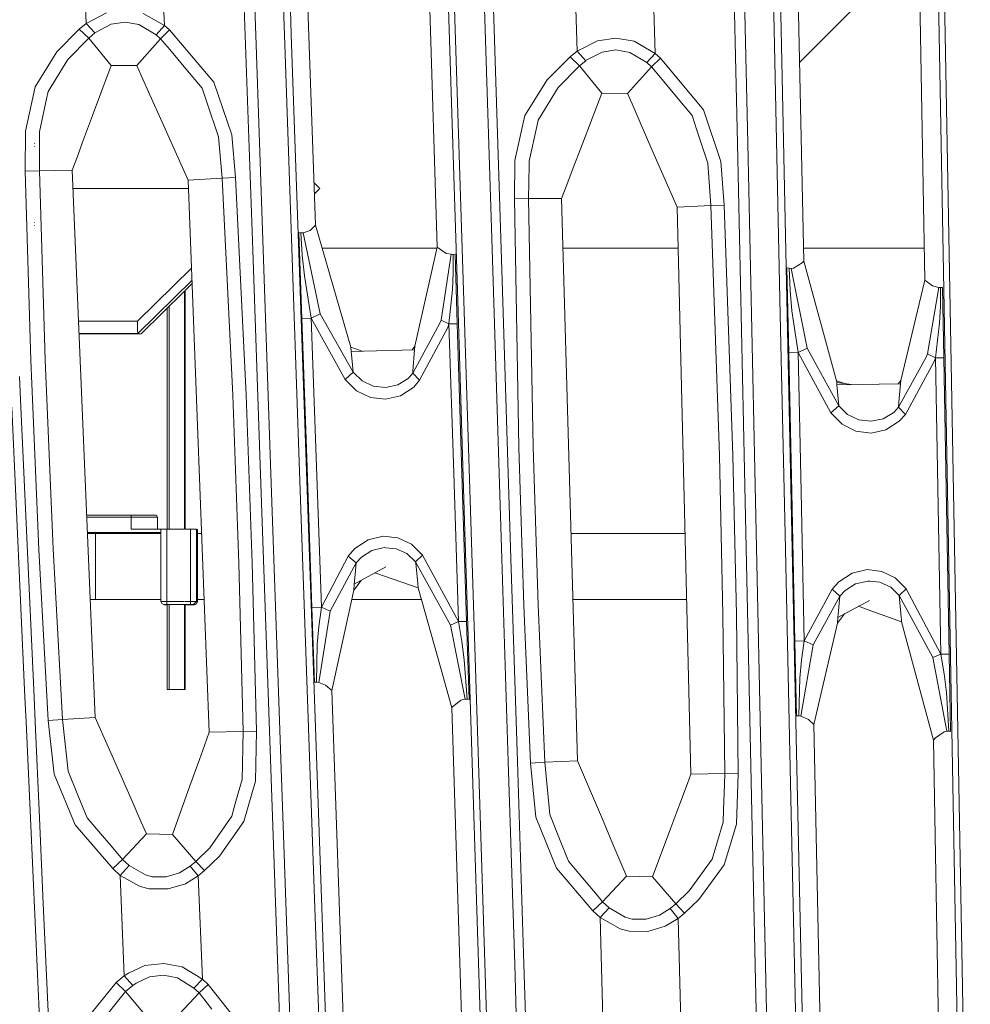
# Model space of a CAD drawing. Units: millimetres. Extents: x -1517 to 1525, y -230 to 3492.
# Drawn here: x -127 to -51, y 972 to 1052 of the extents above; entities that cross this region are included whole.
import ezdxf

# ---------------------------------------------------------------- set-up
doc = ezdxf.new("R2010")
doc.units = ezdxf.units.MM
doc.layers.add('1', color=7, linetype='Continuous', true_color=0xffffff)
doc.styles.add('blockfont', font='simplex.shx')
doc.dimstyles.get("Standard").update_dxf_attribs({"dimtxt": 0.18, "dimasz": 0.18, "dimexe": 0.18, "dimexo": 0.0625, "dimgap": 0.09, "dimtad": 0, "dimtih": 1, "dimtoh": 1, "dimdec": 4, "dimzin": 0, "dimdsep": 46, "dimtxsty": 'Standard', "dimcen": 0.09, "dimadec": 0, "dimazin": 0, "dimtfac": 1, "dimtdec": 4, "dimtofl": 0, "dimtmove": 0, "dimatfit": 3, "dimfxl": 1, "dimtolj": 1, "dimtzin": 0, "dimarcsym": 0})

# ---------------------------------------------------------------- blocks, each defined once
blk = doc.blocks.new('_U0')
at = {"layer": '1', "color": 18, "lineweight": 35}
for p, q in [((-887, 1400), (-887, 217.43985)), ((885, 1400), (885, 217.43985)), ((-887, 219.43985), (-262.291667, 219.43985)), ((885, 219.43985), (260.291667, 219.43985))]:
    blk.add_line(p, q, dxfattribs=at)
at = {"layer": '1', "color": 18, "lineweight": 13}
for p, q in [((27.125, 266.31485), (2.125, 266.31485)), ((2.125, 266.31485), (2.125, 172.56485)), ((258.791667, 266.31485), (233.791667, 266.31485)), ((258.791667, 172.56485), (258.791667, 266.31485)), ((2.125, 172.56485), (27.125, 172.56485)), ((233.791667, 172.56485), (258.791667, 172.56485))]:
    blk.add_line(p, q, dxfattribs=at)
at = {"layer": '1', "color": 18, "lineweight": 70}
for points in [[(-887, 219.43985), (-837.000049, 232.837309), (-836.999951, 206.04239)], [(885, 219.43985), (835.000049, 206.04239), (834.999951, 232.837309)]]:
    blk.add_solid(points, dxfattribs=at)
at = {"layer": '1', "color": 18, "linetype": 'Continuous', "lineweight": 13, "char_height": 50, "attachment_point": 7, "line_spacing_factor": 0.903614, "style": 'blockfont'}
for s, insert in [('\\W1.3321;69.8', (-258.141667, 180.544017)), ('\\W1.1591;1772', (26.65, 180.544017))]:
    blk.add_mtext(s, dxfattribs=dict(at, insert=insert))
blk = doc.blocks.new('_U1')
at = {"layer": '1', "color": 18, "lineweight": 35}
for p, q in [((-1160.617888, 1173.163999), (-1160.617888, -82.56015)), ((1160.274923, 1169.01039), (1160.274923, -82.56015)), ((-1160.617888, -80.56015), (-261.463149, -80.56015)), ((1160.274923, -80.56015), (261.120184, -80.56015))]:
    blk.add_line(p, q, dxfattribs=at)
at = {"layer": '1', "color": 18, "lineweight": 13}
for p, q in [((27.953517, -33.68515), (2.953517, -33.68515)), ((2.953517, -33.68515), (2.953517, -127.43515)), ((259.620184, -33.68515), (234.620184, -33.68515)), ((259.620184, -127.43515), (259.620184, -33.68515)), ((2.953517, -127.43515), (27.953517, -127.43515)), ((234.620184, -127.43515), (259.620184, -127.43515))]:
    blk.add_line(p, q, dxfattribs=at)
at = {"layer": '1', "color": 18, "lineweight": 70}
for points in [[(-1160.617888, -80.56015), (-1110.617937, -67.162691), (-1110.617839, -93.95761)], [(1160.274923, -80.56015), (1110.274972, -93.95761), (1110.274874, -67.162691)]]:
    blk.add_solid(points, dxfattribs=at)
at = {"layer": '1', "color": 18, "linetype": 'Continuous', "lineweight": 13, "char_height": 50, "attachment_point": 7, "line_spacing_factor": 0.903614, "style": 'blockfont'}
for s, insert in [('\\W1.3125;91.4', (-257.313149, -119.455983)), ('\\W1.2570;2321', (27.478517, -119.455983))]:
    blk.add_mtext(s, dxfattribs=dict(at, insert=insert))

msp = doc.modelspace()

# ---------------------------------------------------------------- linework, layer by layer
at = {"layer": '1', "color": 18, "linetype": 'Continuous', "lineweight": 13}
for p, q in [((-104.919627, 1074.855466), (-103.532866, 1035.123487)), ((-94.95721, 1073.969145), (-93.672998, 1033.352871)), ((-64.879239, 1073.248525), (-63.99332, 1032.219548)), ((-54.94564, 1072.508235), (-54.179933, 1030.685444)), ((-93.148939, 1064.710279), (-92.021003, 1029.016991)), ((-91.520362, 1029.021282), (-92.647195, 1064.718981)), ((-66.663757, 1063.334603), (-65.893687, 1027.864475)), ((-66.098727, 1063.356776), (-65.335192, 1027.891655)), ((-53.260017, 1062.553544), (-52.608572, 1026.921887)), ((-52.107755, 1026.915569), (-52.758563, 1062.552114)), ((-122.096449, 1051.474352), (-122.416273, 1059.491415)), ((-115.773328, 1051.301975), (-116.102964, 1059.562106)), ((-109.226398, 1050.50077), (-109.536208, 1059.342403)), ((-108.688191, 1059.374232), (-108.379766, 1050.533075)), ((-106.367946, 1059.390445), (-106.0583, 1050.549526)), ((-105.49593, 1050.57754), (-105.803974, 1059.417386)), ((-69.755912, 1059.485097), (-69.370389, 1041.748304)), ((-68.913221, 1059.506793), (-68.530492, 1041.770954)), ((-82.353562, 1049.220819), (-82.567073, 1057.256956)), ((-76.03503, 1049.048085), (-76.253682, 1057.271857)), ((-89.207694, 1032.360811), (-89.973368, 1056.603451)), ((-88.470437, 1032.379646), (-89.236759, 1056.623478)), ((-64.340927, 1048.318061), (-59.436001, 1053.223033)), ((-120.468855, 1052.320857), (-122.053862, 1051.506062)), ((-117.482863, 1052.283545), (-115.773477, 1051.302094)), ((-124.468684, 1049.184937), (-122.669339, 1051.003356)), ((-122.669339, 1051.003356), (-122.096449, 1051.474352)), ((-121.902309, 1050.274034), (-122.669339, 1051.003356)), ((-122.096449, 1051.474352), (-122.053862, 1051.506062)), ((-121.395335, 1050.696869), (-122.096449, 1051.474352)), ((-120.08284, 1051.404614), (-121.359199, 1050.724168)), ((-118.957177, 1051.580806), (-120.08284, 1051.404614)), ((-117.832974, 1051.376243), (-118.957177, 1051.580806)), ((-117.832974, 1051.376243), (-116.443187, 1050.556321)), ((-116.442934, 1050.556202), (-115.773328, 1051.301975)), ((-116.075702, 1050.231714), (-115.366623, 1050.945778)), ((-115.773328, 1051.301975), (-115.773477, 1051.302094)), ((-115.366623, 1050.945778), (-115.773328, 1051.301975)), ((-115.366623, 1050.945778), (-111.778304, 1046.712418)), ((-123.585343, 1048.556585), (-121.902309, 1050.274034)), ((-121.902309, 1050.274034), (-121.395335, 1050.696869)), ((-120.083816, 1048.07796), (-121.902309, 1050.274034)), ((-121.395335, 1050.696869), (-121.359199, 1050.724168)), ((-118.016578, 1048.057575), (-116.075702, 1050.231714)), ((-116.443187, 1050.556321), (-116.442934, 1050.556202)), ((-116.075702, 1050.231714), (-116.442934, 1050.556202)), ((-115.341753, 1049.360294), (-116.075702, 1050.231714)), ((-108.617291, 1033.118863), (-109.226398, 1050.50077)), ((-108.379766, 1050.533075), (-107.773364, 1033.151884)), ((-104.819708, 1015.187283), (-106.0583, 1050.549526)), ((-104.263857, 1015.219707), (-105.49593, 1050.57754)), ((-80.707736, 1050.071855), (-82.292683, 1049.265881)), ((-79.213656, 1050.279994), (-80.707736, 1050.071855)), ((-77.726856, 1050.022502), (-79.213656, 1050.279994)), ((-115.341753, 1049.360294), (-114.022247, 1047.793765)), ((-82.353562, 1049.220819), (-82.292683, 1049.265881)), ((-79.202265, 1049.328585), (-80.327198, 1049.157043)), ((-78.080788, 1049.120684), (-79.202265, 1049.328585)), ((-77.726856, 1050.022502), (-76.035216, 1049.048085)), ((-124.468684, 1049.184937), (-126.242504, 1046.338339)), ((-123.585343, 1048.556585), (-125.177249, 1045.96736)), ((-84.766366, 1046.902914), (-82.916237, 1048.760433)), ((-82.916237, 1048.760433), (-82.353562, 1049.220819)), ((-82.153179, 1048.030992), (-82.916237, 1048.760433)), ((-81.654526, 1048.445005), (-82.353562, 1049.220819)), ((-81.654526, 1048.445005), (-81.602938, 1048.483748)), ((-80.327198, 1049.157043), (-81.602938, 1048.483748)), ((-78.080788, 1049.120684), (-76.706305, 1048.307319)), ((-76.706305, 1048.307319), (-76.03503, 1049.048085)), ((-76.31997, 1047.963638), (-75.606309, 1048.669953)), ((-76.03503, 1049.048085), (-76.035216, 1049.048085)), ((-76.034866, 1049.047847), (-76.03503, 1049.048085)), ((-75.606309, 1048.669953), (-76.034866, 1049.047847)), ((-75.606309, 1048.669953), (-72.106667, 1044.482489)), ((-121.589988, 1044.015307), (-120.083816, 1048.07796)), ((-120.083816, 1048.07796), (-118.016578, 1048.057575)), ((-118.016578, 1048.057575), (-117.631368, 1047.202964)), ((-114.022247, 1047.793765), (-112.701982, 1046.226163)), ((-83.886161, 1046.274204), (-82.153179, 1048.030992)), ((-82.153179, 1048.030992), (-81.654526, 1048.445005)), ((-80.339573, 1045.825262), (-82.153179, 1048.030992)), ((-78.270189, 1045.796413), (-76.31997, 1047.963638)), ((-76.706305, 1048.307319), (-76.706015, 1048.30708)), ((-76.31997, 1047.963638), (-76.706015, 1048.30708)), ((-75.597517, 1047.09341), (-76.31997, 1047.963638)), ((-117.631368, 1047.202964), (-116.948709, 1045.68841)), ((-84.766366, 1046.902914), (-86.573571, 1044.019837)), ((-75.597517, 1047.09341), (-74.297056, 1045.527)), ((-126.242504, 1046.338339), (-127.028704, 1042.734284)), ((-112.325728, 1045.104523), (-112.701982, 1046.226163)), ((-111.778304, 1046.712418), (-110.323243, 1042.446752)), ((-83.886161, 1046.274204), (-85.510105, 1043.6485)), ((-125.307247, 1045.354743), (-125.874519, 1042.681117)), ((-125.307247, 1045.354743), (-125.177249, 1045.96736)), ((-116.948709, 1045.68841), (-115.949236, 1043.471117)), ((-81.91099, 1041.731973), (-80.339573, 1045.825262)), ((-80.339573, 1045.825262), (-78.270189, 1045.796413)), ((-78.270189, 1045.796413), (-77.901483, 1044.949551)), ((-74.297056, 1045.527), (-73.035441, 1044.00732)), ((-112.325728, 1045.104523), (-111.385174, 1042.300482)), ((-77.901483, 1044.949551), (-77.248089, 1043.448825)), ((-72.106667, 1044.482489), (-70.710607, 1040.293593)), ((-121.589988, 1044.015307), (-122.393578, 1041.847725)), ((-86.573571, 1044.019837), (-87.381266, 1040.375967)), ((-72.650053, 1042.830367), (-73.035441, 1044.00732)), ((-115.949236, 1043.471117), (-113.837615, 1038.78643)), ((-85.622877, 1043.125768), (-86.228594, 1040.317793)), ((-85.622877, 1043.125768), (-85.510105, 1043.6485)), ((-77.248089, 1043.448825), (-76.290831, 1041.250129)), ((-127.04657, 1039.509792), (-127.028704, 1042.734284)), ((-125.882506, 1040.84291), (-125.876218, 1042.290349)), ((-125.876218, 1042.290349), (-125.874519, 1042.681117)), ((-111.091271, 1038.949389), (-111.385174, 1042.300482)), ((-110.016063, 1038.999696), (-110.323243, 1042.446752)), ((-72.650053, 1042.830367), (-71.775399, 1040.159006)), ((-126.275003, 1041.761537), (-126.29272, 1041.764874)), ((-126.272842, 1041.507144), (-126.29272, 1041.510839)), ((-122.819468, 1040.698905), (-122.393578, 1041.847725)), ((-81.91099, 1041.731973), (-82.745746, 1039.557595)), ((-69.370389, 1041.748304), (-68.794951, 1015.286703)), ((-68.530492, 1041.770954), (-67.959495, 1015.310545)), ((-125.888139, 1039.546986), (-125.882506, 1040.84291)), ((-123.226449, 1039.601107), (-122.819468, 1040.698905)), ((-74.260272, 1036.586304), (-76.290831, 1041.250129)), ((-87.432124, 1037.264247), (-87.381266, 1040.375967)), ((-86.254843, 1038.593311), (-86.232685, 1040.049453)), ((-86.232685, 1040.049453), (-86.228594, 1040.317793)), ((-71.514323, 1036.715169), (-71.775399, 1040.159006)), ((-70.436314, 1036.747594), (-70.710607, 1040.293593)), ((-125.888139, 1039.546986), (-127.04657, 1039.509792)), ((-126.587883, 1024.181266), (-127.04657, 1039.509792)), ((-123.226449, 1039.601107), (-125.888139, 1039.546986)), ((-125.427142, 1024.232764), (-125.888139, 1039.546986)), ((-121.365897, 995.266755), (-123.226449, 1039.601107)), ((-113.837615, 1038.78643), (-111.091271, 1038.949389)), ((-111.091271, 1038.949389), (-110.016063, 1038.999696)), ((-110.235035, 1021.373291), (-111.091271, 1038.949389)), ((-109.153301, 1021.407862), (-110.016063, 1038.999696)), ((-83.187759, 1038.406153), (-82.745746, 1039.557595)), ((-113.811902, 1038.108717), (-123.16381, 1038.108513)), ((-113.811902, 1038.108717), (-123.16381, 1038.108513)), ((-112.141192, 994.072933), (-113.837615, 1038.78643)), ((-103.653365, 1038.575903), (-103.187501, 1038.110037)), ((-103.187501, 1038.110037), (-103.621942, 1037.675597)), ((-86.274683, 1037.2894), (-86.254843, 1038.593311)), ((-83.610132, 1037.30597), (-83.187759, 1038.406153)), ((-83.610132, 1037.30597), (-86.274683, 1037.2894)), ((-82.30491, 991.756577), (-83.610132, 1037.30597)), ((-86.274683, 1037.2894), (-87.432124, 1037.264247)), ((-87.05841, 1017.123241), (-87.432124, 1037.264247)), ((-85.898452, 1017.166514), (-86.274683, 1037.2894)), ((-74.260272, 1036.586304), (-71.514323, 1036.715169)), ((-73.129773, 990.690787), (-74.260272, 1036.586304)), ((-71.514323, 1036.715169), (-70.436314, 1036.747594)), ((-70.819065, 1016.474147), (-71.514323, 1036.715169)), ((-69.733679, 1016.48881), (-70.436314, 1036.747594)), ((-126.275063, 1035.361547), (-126.292765, 1035.364885)), ((-126.272887, 1035.107155), (-126.292765, 1035.11085)), ((-103.532866, 1035.123487), (-103.966638, 1034.697075)), ((-100.683428, 1025.252242), (-103.532866, 1035.123487)), ((-104.88265, 1034.546752), (-104.639046, 1027.56979)), ((-104.710177, 1034.520168), (-104.88265, 1034.546752)), ((-104.60563, 1032.696624), (-104.710177, 1034.520168)), ((-104.541972, 1034.511704), (-104.710177, 1034.520168)), ((-103.966638, 1034.697075), (-104.541972, 1034.511704)), ((-104.541972, 1034.511704), (-103.149906, 1027.956028)), ((-93.672998, 1033.352871), (-95.495529, 1025.324602)), ((-93.672998, 1033.352871), (-92.95582, 1032.85243)), ((-108.008139, 1015.737672), (-108.617291, 1033.118863)), ((-107.773364, 1033.151884), (-107.166931, 1015.771408)), ((-104.60563, 1032.696624), (-104.437828, 1031.026382)), ((-102.095298, 1033.283968), (-103.001869, 1033.283968)), ((-93.68864, 1033.283968), (-102.095298, 1033.283968)), ((-93.370557, 1027.456064), (-92.544742, 1032.774467)), ((-92.95582, 1032.85243), (-92.544742, 1032.774467)), ((-92.544742, 1032.774467), (-92.390202, 1032.770176)), ((-92.390202, 1032.770176), (-92.234574, 1032.775183)), ((-92.378929, 1031.289239), (-92.390202, 1032.770176)), ((-92.234574, 1032.775183), (-92.057034, 1027.155299)), ((-74.178929, 1033.283968), (-83.494881, 1033.283968)), ((-54.227508, 1033.283968), (-64.016303, 1033.283968)), ((-89.207694, 1032.360811), (-88.44208, 1008.11996)), ((-87.703899, 1008.137484), (-88.470437, 1032.379646)), ((-64.837284, 1031.649847), (-64.124785, 1032.081385)), ((-63.99332, 1032.219548), (-64.124785, 1032.081385)), ((-61.333835, 1022.542615), (-63.99332, 1032.219548)), ((-113.567456, 1031.66571), (-117.949665, 1027.35867)), ((-103.874035, 1027.605672), (-104.437828, 1031.026382)), ((-92.431322, 1029.931922), (-92.378929, 1031.289239)), ((-65.359466, 1031.681914), (-65.210961, 1024.805923)), ((-65.187097, 1031.651754), (-65.359466, 1031.681914)), ((-65.10774, 1029.855032), (-65.187097, 1031.651754)), ((-65.01852, 1031.639118), (-65.187097, 1031.651754)), ((-64.837284, 1031.649847), (-65.01852, 1031.639118)), ((-65.01852, 1031.639118), (-63.726395, 1025.180955)), ((-113.530191, 1030.683517), (-117.93232, 1026.356835)), ((-113.51941, 1030.399353), (-114.122421, 1029.806677)), ((-54.179933, 1030.685444), (-56.145981, 1022.547979)), ((-54.179933, 1030.685444), (-53.560764, 1030.210276)), ((-53.560764, 1030.210276), (-53.067934, 1030.093808)), ((-114.135904, 1029.793425), (-117.661528, 1026.328225)), ((-114.136048, 1010.518928), (-114.135904, 1029.793425)), ((-114.088334, 1010.518928), (-114.08819, 1029.840321)), ((-92.725486, 1027.143855), (-92.431322, 1029.931922)), ((-65.10774, 1029.855032), (-64.963661, 1028.208513)), ((-53.972546, 1024.713535), (-53.067934, 1030.093808)), ((-53.067934, 1030.093808), (-52.913878, 1030.088682)), ((-52.922215, 1028.58736), (-52.913878, 1030.088682)), ((-52.913878, 1030.088682), (-52.758422, 1030.093331)), ((-52.758422, 1030.093331), (-52.654125, 1024.388809)), ((-115.385987, 1010.518928), (-115.385852, 1028.564899)), ((-92.021003, 1029.016991), (-91.457203, 1011.171479)), ((-91.520362, 1029.021282), (-90.957016, 1011.173506)), ((-52.99307, 1027.212281), (-52.922215, 1028.58736)), ((-115.534485, 1010.518928), (-115.534351, 1028.418945)), ((-103.149906, 1027.956028), (-103.874035, 1027.605672)), ((-100.486085, 1023.226757), (-103.149906, 1027.956028)), ((-65.893687, 1027.864475), (-65.508567, 1010.130901)), ((-65.335192, 1027.891655), (-64.953543, 1010.160346)), ((-64.45048, 1024.834771), (-64.963661, 1028.208513)), ((-121.898177, 1027.358555), (-122.712672, 1027.358531)), ((-117.949665, 1027.35867), (-121.896343, 1027.358555)), ((-117.949665, 1027.35867), (-117.944621, 1026.654978)), ((-103.874035, 1027.605672), (-104.639046, 1027.56979)), ((-104.639046, 1027.56979), (-104.245782, 1016.306419)), ((-103.874035, 1027.605672), (-103.482485, 1016.343493)), ((-101.134308, 1022.646685), (-103.874035, 1027.605672)), ((-95.660783, 1023.15392), (-93.466602, 1027.188559)), ((-93.466602, 1027.188559), (-93.370557, 1027.456064)), ((-93.370557, 1027.456064), (-92.725486, 1027.143855)), ((-92.825703, 1026.860018), (-92.725486, 1027.143855)), ((-92.725486, 1027.143855), (-92.057034, 1027.155299)), ((-92.725486, 1027.143855), (-92.343584, 1015.040774)), ((-92.057034, 1027.155299), (-91.674656, 1015.050907)), ((-53.327061, 1024.389644), (-52.99307, 1027.212281)), ((-117.93232, 1026.356835), (-122.670629, 1026.356696)), ((-117.661528, 1026.328225), (-122.669429, 1026.328101)), ((-117.944591, 1026.650925), (-117.944621, 1026.654978)), ((-117.93232, 1026.356835), (-117.944591, 1026.650925)), ((-117.661528, 1026.328225), (-117.93232, 1026.356835)), ((-95.099419, 1022.578378), (-92.825703, 1026.860018)), ((-52.608572, 1026.921887), (-52.282993, 1009.107728)), ((-51.782355, 1009.098907), (-52.107755, 1026.915569)), ((-100.683428, 1025.252242), (-100.653902, 1024.901648)), ((-99.750038, 1024.926324), (-100.683428, 1025.252242)), ((-100.653902, 1024.901648), (-95.51017, 1025.042076)), ((-100.653902, 1024.901648), (-100.574844, 1024.112601)), ((-95.495529, 1025.324602), (-95.712068, 1025.036564)), ((-95.51017, 1025.042076), (-95.64738, 1023.322005)), ((-95.495529, 1025.324602), (-95.51017, 1025.042076)), ((-64.45048, 1024.834771), (-65.210961, 1024.805923)), ((-65.210961, 1024.805923), (-64.96691, 1013.507028)), ((-63.726395, 1025.180955), (-64.45048, 1024.834771)), ((-64.45048, 1024.834771), (-64.208396, 1013.537188)), ((-61.804965, 1019.931335), (-64.45048, 1024.834771)), ((-63.726395, 1025.180955), (-62.937506, 1023.747463)), ((-54.076359, 1024.434943), (-53.972546, 1024.713535)), ((-53.972546, 1024.713535), (-53.327061, 1024.389644)), ((-126.427028, 1020.395542), (-126.587883, 1024.181266)), ((-125.427142, 1024.232764), (-124.776497, 1008.927841)), ((-100.574844, 1024.112601), (-100.486085, 1023.226757)), ((-61.155446, 1020.509501), (-62.937506, 1023.747463)), ((-56.329638, 1020.397205), (-54.076359, 1024.434943)), ((-55.769816, 1019.812007), (-53.435367, 1024.094243)), ((-53.435367, 1024.094243), (-53.327061, 1024.389644)), ((-53.327061, 1024.389644), (-52.654125, 1024.388809)), ((-53.327061, 1024.389644), (-53.107835, 1012.360711)), ((-52.654125, 1024.388809), (-52.434191, 1012.358565)), ((-100.486085, 1023.226757), (-101.134308, 1022.646685)), ((-100.486085, 1023.226757), (-99.766418, 1022.527475)), ((-96.037611, 1022.732873), (-95.660783, 1023.15392)), ((-95.64738, 1023.322005), (-95.660783, 1023.15392)), ((-95.660783, 1023.15392), (-95.099419, 1022.578378)), ((-127.384289, 1020.395548), (-127.496421, 1022.891183)), ((-101.134308, 1022.646685), (-100.212105, 1021.731873)), ((-99.766418, 1022.527475), (-98.858781, 1022.110362)), ((-97.859174, 1022.002001), (-96.880376, 1022.210379)), ((-96.037611, 1022.732873), (-96.880376, 1022.210379)), ((-95.585167, 1022.022862), (-95.099419, 1022.578378)), ((-61.333835, 1022.542615), (-61.323315, 1022.400279)), ((-60.691881, 1022.309355), (-61.333835, 1022.542615)), ((-61.309651, 1022.215385), (-61.323315, 1022.400279)), ((-60.153804, 1022.231874), (-61.323315, 1022.400279)), ((-61.309651, 1022.215385), (-56.161951, 1022.288818)), ((-61.309651, 1022.215385), (-61.155446, 1020.509501)), ((-56.145981, 1022.547979), (-56.348781, 1022.286153)), ((-56.161951, 1022.288818), (-56.294557, 1020.79298)), ((-56.145981, 1022.547979), (-56.161951, 1022.288818)), ((-109.741554, 1007.758636), (-110.235035, 1021.373291)), ((-108.657017, 1007.780929), (-109.153301, 1021.407862)), ((-100.212105, 1021.731873), (-99.077903, 1021.183152)), ((-98.858781, 1022.110362), (-97.859174, 1022.002001)), ((-96.651629, 1021.326203), (-95.585167, 1022.022862)), ((-99.077903, 1021.183152), (-97.85644, 1021.042962)), ((-97.85644, 1021.042962), (-96.651629, 1021.326203)), ((-56.294557, 1020.79298), (-56.329638, 1020.397205)), ((-127.062546, 996.905533), (-128.11739, 1020.395545)), ((-126.328852, 996.905529), (-127.384289, 1020.395543)), ((-125.93697, 1008.862038), (-126.427027, 1020.395539)), ((-61.155446, 1020.509501), (-61.804965, 1019.931335)), ((-61.804965, 1019.931335), (-60.893223, 1019.010205)), ((-61.155446, 1020.509501), (-60.443655, 1019.805927)), ((-60.443655, 1019.805927), (-59.541509, 1019.382138)), ((-57.562713, 1019.463201), (-56.714214, 1019.976635)), ((-56.714214, 1019.976635), (-56.329638, 1020.397205)), ((-56.329638, 1020.397205), (-55.769816, 1019.812007)), ((-56.265719, 1019.256968), (-55.769816, 1019.812007)), ((-60.893223, 1019.010205), (-59.766799, 1018.452425)), ((-58.543328, 1019.264717), (-59.541509, 1019.382138)), ((-57.562713, 1019.463201), (-58.543328, 1019.264717)), ((-57.340056, 1018.571873), (-56.265719, 1019.256968)), ((-59.766799, 1018.452425), (-58.54765, 1018.300791)), ((-58.54765, 1018.300791), (-57.340056, 1018.571873)), ((-86.656682, 1004.349132), (-87.05841, 1017.123241)), ((-85.898452, 1017.166514), (-85.497402, 1004.403968)), ((-107.166931, 1015.771408), (-106.549986, 998.090703)), ((-104.245782, 1016.306419), (-103.821844, 1004.165192)), ((-103.482485, 1016.343493), (-103.060476, 1004.203458)), ((-70.539847, 1003.600736), (-70.819065, 1016.474147)), ((-69.451943, 1003.604193), (-69.733679, 1016.48881)), ((-107.388377, 998.056133), (-108.008139, 1015.737672)), ((-104.200445, 997.507353), (-104.819708, 1015.187283)), ((-103.647918, 997.541924), (-104.263857, 1015.219707)), ((-92.343584, 1015.040774), (-91.965184, 1003.046174)), ((-91.295712, 1003.055115), (-91.674656, 1015.050907)), ((-68.794951, 1015.286703), (-68.164587, 986.31825)), ((-67.959495, 1015.310545), (-67.334406, 986.343522)), ((-64.96691, 1013.507028), (-64.706348, 1001.444597)), ((-64.208396, 1013.537188), (-63.95001, 1001.476068)), ((-53.107835, 1012.360711), (-52.889973, 1000.401397)), ((-52.215561, 1000.39794), (-52.434191, 1012.358565)), ((-122.053255, 1011.645535), (-118.448652, 1011.645575)), ((-122.046972, 1011.495809), (-118.45015, 1011.495848)), ((-118.45015, 1011.495848), (-118.450157, 1010.515947)), ((-118.44971, 1011.601825), (-118.45015, 1011.495848)), ((-118.45015, 1011.495848), (-116.35986, 1011.493702)), ((-118.44971, 1011.601825), (-118.448652, 1011.645575)), ((-118.448652, 1011.645575), (-118.335977, 1011.645575)), ((-118.335977, 1011.645575), (-116.489016, 1011.643548)), ((-116.489016, 1011.643548), (-116.466649, 1011.639495)), ((-116.466649, 1011.639495), (-116.374269, 1011.595387)), ((-116.336003, 1011.489291), (-116.374269, 1011.595387)), ((-116.35986, 1011.493702), (-116.336003, 1011.489291)), ((-116.336003, 1011.489291), (-116.33601, 1010.515947)), ((-91.457203, 1011.171479), (-90.8935, 993.326862)), ((-90.393677, 993.326683), (-90.957016, 1011.173506)), ((-121.994517, 1010.245877), (-116.061704, 1010.245938)), ((-121.994146, 1010.237055), (-116.061705, 1010.237116)), ((-118.450157, 1010.515947), (-116.359867, 1010.515947)), ((-116.359812, 1010.515947), (-116.061702, 1010.515947)), ((-116.061747, 1004.668016), (-116.061705, 1010.237116)), ((-116.061704, 1010.245938), (-116.061702, 1010.517974)), ((-116.061702, 1010.517974), (-115.918778, 1010.518689)), ((-115.918778, 1010.518689), (-115.566701, 1010.518928)), ((-115.566738, 1004.66897), (-115.566701, 1010.518928)), ((-115.566701, 1010.518928), (-114.136048, 1010.518928)), ((-114.102106, 1010.518928), (-113.666795, 1010.518928)), ((-113.666832, 1004.66897), (-113.666795, 1010.518928)), ((-113.666795, 1010.518928), (-113.311797, 1010.518689)), ((-113.311797, 1010.518689), (-113.161847, 1010.518093)), ((-113.161892, 1004.668016), (-113.161847, 1010.518093)), ((-113.161847, 1010.518093), (-113.091275, 1010.50498)), ((-113.09132, 1004.655023), (-113.091275, 1010.50498)), ((-121.339507, 1010.170002), (-121.991332, 1010.170002)), ((-121.339507, 1010.170002), (-121.339507, 1004.835982)), ((-116.061705, 1010.170002), (-121.339507, 1010.170002)), ((-112.751912, 1010.170002), (-113.091278, 1010.170002)), ((-99.265181, 1009.661336), (-100.342415, 1008.955975)), ((-98.056532, 1009.954591), (-99.265181, 1009.661336)), ((-96.857242, 1009.825964), (-98.056532, 1009.954591)), ((-95.762581, 1009.303827), (-96.857242, 1009.825964)), ((-73.609585, 1010.170002), (-82.832548, 1010.170002)), ((-65.508567, 1010.130901), (-65.123416, 992.3984)), ((-64.953543, 1010.160346), (-64.571992, 992.430229)), ((-125.184134, 995.037932), (-125.93697, 1008.862038)), ((-124.026328, 995.116372), (-124.776497, 1008.927841)), ((-100.342415, 1008.955975), (-100.885041, 1008.333583)), ((-99.81969, 1008.262773), (-98.968163, 1008.802791)), ((-98.968163, 1008.802791), (-97.985871, 1009.029884)), ((-97.831905, 1009.015698), (-97.985871, 1009.029884)), ((-97.004093, 1008.939643), (-97.831905, 1009.015698)), ((-96.127421, 1008.549709), (-97.004093, 1008.939643)), ((-94.870009, 1008.42299), (-95.762581, 1009.303827)), ((-52.282993, 1009.107728), (-51.632088, 973.483224)), ((-51.131506, 973.469515), (-51.782355, 1009.098907)), ((-100.885041, 1008.333583), (-103.060476, 1004.203458)), ((-100.240484, 1007.784863), (-100.885041, 1008.333583)), ((-99.81969, 1008.262773), (-100.240484, 1007.784863)), ((-95.430061, 1007.88023), (-96.127421, 1008.549709)), ((-95.430061, 1007.88023), (-94.870009, 1008.42299)), ((-95.417246, 1007.749457), (-95.430061, 1007.88023)), ((-92.601739, 1002.751489), (-95.430061, 1007.88023)), ((-91.965184, 1003.046174), (-94.870009, 1008.42299)), ((-87.923244, 991.693039), (-88.44208, 1008.11996)), ((-87.184295, 991.709728), (-87.703899, 1008.137484)), ((-109.395847, 994.139512), (-109.741554, 1007.758636)), ((-108.31064, 994.149525), (-108.657017, 1007.780929)), ((-100.240484, 1007.784863), (-102.335073, 1003.891368)), ((-100.394301, 1006.063004), (-97.849265, 1007.472415)), ((-100.240484, 1007.784863), (-100.324482, 1006.84454)), ((-95.417246, 1007.749457), (-95.260181, 1006.14645)), ((-58.874216, 1007.240434), (-60.083315, 1006.954451)), ((-57.676561, 1007.104535), (-58.874216, 1007.240434)), ((-56.584381, 1006.575127), (-57.676561, 1007.104535)), ((-100.423969, 1005.580325), (-99.84028, 1006.369814)), ((-100.394301, 1006.063004), (-100.324482, 1006.84454)), ((-98.742549, 1006.977725), (-98.021559, 1006.728191)), ((-95.230117, 1005.762239), (-98.021559, 1006.728191)), ((-61.163813, 1006.255527), (-61.70097, 1005.648751)), ((-60.083315, 1006.954451), (-61.163813, 1006.255527)), ((-59.794568, 1006.09972), (-58.811083, 1006.320257)), ((-58.811083, 1006.320257), (-58.652531, 1006.304641)), ((-57.830591, 1006.22334), (-58.652531, 1006.304641)), ((-56.956287, 1005.82685), (-57.830591, 1006.22334)), ((-55.696964, 1005.68809), (-56.584381, 1006.575127)), ((-102.218531, 997.466524), (-100.423969, 1005.580325)), ((-100.423969, 1005.580325), (-100.394301, 1006.063004)), ((-95.260181, 1006.14645), (-95.230117, 1005.762239)), ((-95.230117, 1005.762239), (-93.36786, 999.159415)), ((-61.70097, 1005.648751), (-63.95001, 1001.476068)), ((-61.066069, 1005.098958), (-61.70097, 1005.648751)), ((-60.649291, 1005.564947), (-61.066069, 1005.098958)), ((-60.649291, 1005.564947), (-59.794568, 1006.09972)), ((-56.263193, 1005.151887), (-56.956287, 1005.82685)), ((-56.263193, 1005.151887), (-55.696964, 1005.68809)), ((-52.889973, 1000.401397), (-55.696964, 1005.68809)), ((-121.339507, 1004.835982), (-121.767483, 1004.835982)), ((-116.061746, 1004.835982), (-121.339507, 1004.835982)), ((-116.061747, 1004.668016), (-115.930243, 1004.66827)), ((-116.061747, 1004.668016), (-115.98853, 1004.491229)), ((-115.922947, 1004.668284), (-115.814246, 1004.668493)), ((-115.814246, 1004.668493), (-115.566738, 1004.66897)), ((-115.566738, 1004.66897), (-115.566015, 1004.492064)), ((-115.566738, 1004.66897), (-114.136091, 1004.66897)), ((-114.095944, 1004.66897), (-113.666832, 1004.66897)), ((-113.666832, 1004.66897), (-113.414362, 1004.668493)), ((-113.665596, 1004.5438), (-113.666832, 1004.66897)), ((-113.161892, 1004.668016), (-113.414362, 1004.668493)), ((-113.411881, 1004.418035), (-113.161892, 1004.668016)), ((-113.164537, 1004.478235), (-113.09132, 1004.655023)), ((-113.161892, 1004.668016), (-113.09132, 1004.655023)), ((-112.54954, 1004.835982), (-113.091318, 1004.835982)), ((-94.968877, 1004.835982), (-100.588599, 1004.835982)), ((-73.478198, 1004.835982), (-82.679702, 1004.835982)), ((-61.066069, 1005.098958), (-63.232712, 1001.16231)), ((-61.235107, 1003.367443), (-58.678005, 1004.749317)), ((-61.066069, 1005.098958), (-61.181746, 1003.914018)), ((-55.134334, 1003.069539), (-56.263193, 1005.151887)), ((-56.103751, 1003.400583), (-56.263193, 1005.151887)), ((-115.98853, 1004.491229), (-115.811758, 1004.418035)), ((-115.98853, 1004.491229), (-115.930244, 1004.462261)), ((-115.930244, 1004.462261), (-115.922689, 1004.460831)), ((-115.811758, 1004.418035), (-115.930244, 1004.462261)), ((-115.88399, 1004.447943), (-115.922689, 1004.460831)), ((-115.811758, 1004.418035), (-115.564257, 1004.418511)), ((-115.811758, 1004.418035), (-115.780249, 1004.412193)), ((-115.772702, 1004.410882), (-115.794281, 1004.418068)), ((-115.780249, 1004.412193), (-115.53453, 1004.412193)), ((-115.772702, 1004.410882), (-115.53453, 1004.410882)), ((-115.741186, 1004.405041), (-115.772702, 1004.410882)), ((-115.53453, 1004.40465), (-115.741186, 1004.405041)), ((-115.566015, 1004.492064), (-115.564257, 1004.418511)), ((-115.564257, 1004.418511), (-114.136093, 1004.418511)), ((-115.552083, 1004.416246), (-115.552083, 1004.41782)), ((-115.552083, 1004.416246), (-114.136093, 1004.416246)), ((-115.53453, 1004.412985), (-115.552083, 1004.416246)), ((-115.534581, 997.544248), (-115.53453, 1004.410566)), ((-115.53453, 1004.412985), (-115.53453, 1004.417805)), ((-115.53453, 1004.410882), (-115.53453, 1004.412193)), ((-115.386084, 997.544487), (-115.386033, 1004.404587)), ((-115.386033, 1004.406829), (-115.386032, 1004.417682)), ((-114.136145, 997.544546), (-114.136093, 1004.404864)), ((-114.136093, 1004.406829), (-114.136093, 1004.416647)), ((-113.600984, 1004.406829), (-114.136093, 1004.406829)), ((-114.09568, 1004.418511), (-113.664351, 1004.418511)), ((-114.095678, 1004.416246), (-113.652177, 1004.416246)), ((-113.58881, 1004.404564), (-114.095666, 1004.404564)), ((-114.088431, 997.535725), (-114.08838, 1004.404875)), ((-114.08838, 1004.406829), (-114.08838, 1004.416608)), ((-113.664351, 1004.418511), (-113.665596, 1004.5438)), ((-113.664351, 1004.418511), (-113.411881, 1004.418035)), ((-113.652177, 1004.416246), (-113.600984, 1004.406829)), ((-113.600984, 1004.416627), (-113.600984, 1004.406829)), ((-113.341309, 1004.405041), (-113.58881, 1004.404564)), ((-113.411881, 1004.418035), (-113.341309, 1004.405041)), ((-113.164537, 1004.478235), (-113.341309, 1004.405041)), ((-103.060476, 1004.203458), (-103.821844, 1004.165192)), ((-103.821844, 1004.165192), (-103.611238, 998.133559)), ((-102.335073, 1003.891368), (-103.272907, 998.099704)), ((-103.060476, 1004.203458), (-103.270791, 1002.645988)), ((-103.060476, 1004.203458), (-102.335073, 1003.891368)), ((-86.127169, 991.57985), (-86.656682, 1004.349132)), ((-84.970497, 991.64607), (-85.497402, 1004.403968)), ((-61.235107, 1003.367443), (-61.181746, 1003.914018)), ((-59.563963, 1004.27054), (-58.855917, 1004.016299)), ((-56.076948, 1003.018279), (-58.855917, 1004.016299)), ((-91.965184, 1003.046174), (-92.601739, 1002.751489)), ((-91.295712, 1003.055115), (-91.965184, 1003.046174)), ((-91.965184, 1003.046174), (-91.683872, 1001.432796)), ((-91.295712, 1003.055115), (-91.096006, 996.733029)), ((-70.387095, 990.725536), (-70.539847, 1003.600736)), ((-69.298506, 990.717609), (-69.451943, 1003.604193)), ((-61.268345, 1002.895374), (-60.686932, 1003.663681)), ((-61.268345, 1002.895374), (-61.235107, 1003.367443)), ((-56.103751, 1003.400583), (-56.087282, 1003.165741)), ((-56.087282, 1003.165741), (-56.076948, 1003.018279)), ((-53.498093, 993.445535), (-56.076948, 1003.018279)), ((-53.532287, 1000.114222), (-55.134334, 1003.069539)), ((-103.396714, 1001.19092), (-103.270791, 1002.645988)), ((-91.407493, 996.753414), (-92.601739, 1002.751489)), ((-63.183464, 994.711478), (-61.268345, 1002.895374)), ((-91.483109, 999.927182), (-91.683872, 1001.432796)), ((-63.95001, 1001.476068), (-64.706348, 1001.444597)), ((-64.575881, 995.405097), (-64.706348, 1001.444597)), ((-63.95001, 1001.476068), (-64.178616, 999.918838)), ((-63.95001, 1001.476068), (-63.232712, 1001.16231)), ((-103.440516, 998.122532), (-103.396714, 1001.19092)), ((-63.232712, 1001.16231), (-64.237721, 995.369632)), ((-91.483109, 999.927182), (-91.252677, 996.750314)), ((-64.322203, 998.463709), (-64.178616, 999.918838)), ((-52.889973, 1000.401397), (-53.532287, 1000.114222)), ((-52.411813, 994.149466), (-53.532287, 1000.114222)), ((-52.889973, 1000.401397), (-52.628368, 998.798568)), ((-52.215561, 1000.39794), (-52.889973, 1000.401397)), ((-52.215561, 1000.39794), (-52.101206, 994.141419)), ((-92.493877, 996.060569), (-93.36786, 999.159415)), ((-64.405285, 995.393414), (-64.322203, 998.463709)), ((-52.446455, 997.304041), (-52.628368, 998.798568)), ((-115.534581, 997.544248), (-115.491703, 997.544427)), ((-115.489855, 997.535963), (-115.534581, 997.544248)), ((-115.386084, 997.544487), (-115.491703, 997.544427)), ((-115.489855, 997.535963), (-115.33837, 997.535725)), ((-114.136145, 997.544546), (-115.386084, 997.544487)), ((-115.33837, 997.535725), (-114.088431, 997.535725)), ((-114.088431, 997.535725), (-114.136145, 997.544546)), ((-106.148526, 962.695737), (-107.388377, 998.056133)), ((-106.549986, 998.090703), (-105.316162, 962.731857)), ((-104.200445, 997.507353), (-103.581212, 979.828258)), ((-103.03209, 979.864974), (-103.647918, 997.541924)), ((-103.611238, 998.133559), (-103.440516, 998.122532)), ((-103.272907, 998.099704), (-103.440516, 998.122532)), ((-102.727987, 997.892637), (-103.272907, 998.099704)), ((-102.218531, 997.466524), (-102.727987, 997.892637)), ((-100.790717, 956.558545), (-102.218531, 997.466524)), ((-126.972735, 994.905558), (-127.062546, 996.905525)), ((-126.23899, 994.905554), (-126.328851, 996.905525)), ((-92.457816, 996.100087), (-91.774531, 996.681709)), ((-91.407493, 996.753414), (-91.774531, 996.681709)), ((-91.252677, 996.750314), (-91.407493, 996.753414)), ((-91.096006, 996.733029), (-91.252677, 996.750314)), ((-52.446455, 997.304041), (-52.257445, 994.152446)), ((-92.457816, 996.100087), (-92.493877, 996.060569)), ((-91.218509, 955.723484), (-92.493877, 996.060569)), ((-124.026328, 995.116372), (-125.184134, 995.037932)), ((-125.184134, 995.037932), (-124.702573, 990.684707)), ((-121.365897, 995.266755), (-124.026328, 995.116372)), ((-123.569131, 990.913827), (-124.026328, 995.116372)), ((-119.278856, 990.509648), (-121.365897, 995.266755)), ((-64.575881, 995.405097), (-64.405285, 995.393414)), ((-64.237721, 995.369632), (-64.405285, 995.393414)), ((-63.613489, 995.099266), (-64.237721, 995.369632)), ((-63.183464, 994.711478), (-63.613489, 995.099266)), ((-126.972735, 994.905554), (-126.972735, 994.905556)), ((-126.622498, 987.106223), (-126.972735, 994.90555)), ((-126.23899, 994.905552), (-126.23899, 994.905553)), ((-125.889793, 987.13376), (-126.23899, 994.90555)), ((-62.264457, 952.147384), (-63.183464, 994.711478)), ((-112.141192, 994.072933), (-112.530902, 992.991288)), ((-109.395847, 994.139512), (-112.141192, 994.072933)), ((-109.424062, 992.878098), (-109.395847, 994.139512)), ((-109.395847, 994.139512), (-108.31064, 994.149525)), ((-108.31064, 994.149525), (-108.406603, 990.120788)), ((-53.339884, 993.618925), (-53.498093, 993.445535)), ((-52.727215, 951.342483), (-53.498093, 993.445535)), ((-52.628104, 994.115372), (-53.339884, 993.618925)), ((-52.628104, 994.115372), (-52.411813, 994.149466)), ((-52.257445, 994.152446), (-52.411813, 994.149466)), ((-52.101206, 994.141419), (-52.257445, 994.152446)), ((-112.530902, 992.991288), (-112.939261, 991.857905)), ((-109.424062, 992.878098), (-109.455541, 991.470773)), ((-90.8935, 993.326862), (-89.766316, 957.640727)), ((-89.266911, 957.636077), (-90.393677, 993.326683)), ((-112.939261, 991.857905), (-113.706864, 989.727457)), ((-65.123416, 992.3984), (-64.353108, 956.937213)), ((-64.571992, 992.430229), (-63.809261, 956.973691)), ((-109.455541, 991.470773), (-109.482914, 990.247209)), ((-87.404415, 975.267012), (-87.923244, 991.693039)), ((-86.66458, 975.282867), (-87.184295, 991.709728)), ((-84.970497, 991.64607), (-86.127169, 991.57985)), ((-86.127169, 991.57985), (-85.701063, 987.206061)), ((-82.30491, 991.756577), (-84.970497, 991.64607)), ((-84.567085, 987.425585), (-84.970497, 991.64607)), ((-80.303632, 987.030108), (-82.30491, 991.756577)), ((-124.702573, 990.684707), (-122.986719, 986.577291)), ((-122.774333, 988.984008), (-123.569131, 990.913827)), ((-118.310437, 988.30225), (-119.278856, 990.509648)), ((-73.129773, 990.690787), (-73.414318, 989.928682)), ((-70.387095, 990.725536), (-73.129773, 990.690787)), ((-70.419326, 989.840467), (-70.387095, 990.725536)), ((-70.387095, 990.725536), (-69.298506, 990.717609)), ((-69.298506, 990.717609), (-69.452807, 986.640055)), ((-115.125902, 985.78902), (-113.706864, 989.727457)), ((-109.482914, 990.247209), (-109.972954, 988.491971)), ((-108.406603, 990.120788), (-109.342046, 986.834188)), ((-73.414318, 989.928682), (-74.031398, 988.275964)), ((-70.419326, 989.840467), (-70.4941, 987.787087)), ((-122.774333, 988.984008), (-122.01649, 987.143893)), ((-117.644407, 986.784179), (-118.310437, 988.30225)), ((-109.972954, 988.491971), (-110.312492, 987.275798)), ((-74.757732, 986.330647), (-74.031398, 988.275964)), ((-125.819683, 969.229479), (-126.622498, 987.106223)), ((-125.579039, 980.219116), (-125.889793, 987.13376)), ((-121.257856, 986.248274), (-122.01649, 987.143893)), ((-112.102866, 984.719415), (-110.312492, 987.275798)), ((-85.701063, 987.206061), (-84.008291, 983.067949)), ((-83.817028, 985.565383), (-84.567085, 987.425585)), ((-70.4941, 987.787087), (-70.530511, 986.787279)), ((-119.958319, 983.033497), (-122.986719, 986.577291)), ((-117.230006, 985.839565), (-117.644407, 986.784179)), ((-109.342046, 986.834188), (-111.320175, 984.037776)), ((-79.44867, 985.010941), (-80.303632, 987.030108)), ((-76.241866, 982.355673), (-74.757732, 986.330647)), ((-71.046844, 985.052307), (-70.530511, 986.787279)), ((-69.452807, 986.640055), (-70.453085, 983.338137)), ((-68.164587, 986.31825), (-67.462184, 954.06558)), ((-67.334406, 986.343522), (-66.638425, 954.092462)), ((-119.954832, 984.709938), (-121.257856, 986.248274)), ((-119.154692, 983.765264), (-117.230006, 985.839565)), ((-115.125902, 985.78902), (-117.230006, 985.839565)), ((-113.237023, 983.613272), (-115.125902, 985.78902)), ((-83.817028, 985.565383), (-83.03792, 983.63318)), ((-119.154692, 983.765264), (-119.954832, 984.709938)), ((-113.237023, 983.613272), (-112.102866, 984.719415)), ((-78.569271, 982.934077), (-79.44867, 985.010941)), ((-71.046844, 985.052307), (-71.419507, 983.800073)), ((-112.529643, 982.868035), (-111.320175, 984.037776)), ((-119.958319, 983.033497), (-119.154692, 983.765264)), ((-119.344689, 982.48287), (-118.612587, 983.272274)), ((-118.612587, 983.272274), (-119.154692, 983.765264)), ((-117.311932, 982.520838), (-118.612587, 983.272274)), ((-114.540219, 982.697923), (-113.6792, 983.24122)), ((-113.6792, 983.24122), (-113.679148, 983.24122)), ((-113.02609, 982.454319), (-113.6792, 983.24122)), ((-113.237023, 983.613272), (-113.679148, 983.24122)), ((-112.529643, 982.868035), (-113.237023, 983.613272)), ((-82.502559, 982.995052), (-83.03792, 983.63318)), ((-73.26591, 981.237669), (-71.419507, 983.800073)), ((-70.453085, 983.338137), (-72.486468, 980.543513)), ((-119.344689, 982.48287), (-119.958319, 983.033497)), ((-117.72231, 981.576223), (-119.344689, 982.48287)), ((-119.02, 974.341233), (-119.344689, 982.48287)), ((-116.758116, 982.372422), (-117.311932, 982.520838)), ((-116.758116, 982.372422), (-115.624547, 982.355018)), ((-115.624547, 982.355018), (-114.540219, 982.697923)), ((-114.071921, 981.805999), (-113.02609, 982.454319)), ((-113.02609, 982.454319), (-113.026053, 982.454379)), ((-112.692006, 974.080999), (-113.02609, 982.454319)), ((-112.529643, 982.868035), (-113.026053, 982.454379)), ((-81.08893, 979.619045), (-84.008291, 983.067949)), ((-80.724798, 980.875988), (-82.502559, 982.995052)), ((-80.283813, 980.350335), (-78.348517, 982.412715)), ((-78.348517, 982.412715), (-78.569271, 982.934077)), ((-76.241866, 982.355673), (-78.348517, 982.412715)), ((-74.360557, 980.181594), (-76.241866, 982.355673)), ((-116.996311, 981.395681), (-117.72231, 981.576223)), ((-114.071921, 981.805999), (-115.471639, 981.381555)), ((-115.471639, 981.381555), (-116.996311, 981.395681)), ((-80.283813, 980.350335), (-80.724798, 980.875988)), ((-74.360557, 980.181594), (-73.26591, 981.237669)), ((-125.579032, 980.218953), (-125.579035, 980.219016)), ((-125.086352, 969.256241), (-125.579031, 980.21893)), ((-81.08893, 979.619045), (-80.283813, 980.350335)), ((-79.755045, 979.864676), (-80.283813, 980.350335)), ((-74.824303, 979.794402), (-74.360557, 980.181594)), ((-73.651366, 979.429026), (-74.360557, 980.181594)), ((-73.651366, 979.429026), (-72.486468, 980.543513)), ((-102.670813, 953.835252), (-103.581212, 979.828258)), ((-102.157809, 954.764028), (-103.03209, 979.864974)), ((-80.490358, 979.076405), (-81.08893, 979.619045)), ((-80.490358, 979.076405), (-79.755045, 979.864676)), ((-78.454174, 979.101915), (-79.755045, 979.864676)), ((-77.900834, 978.949864), (-78.454174, 979.101915)), ((-76.766782, 978.925486), (-75.680003, 979.261894)), ((-75.680003, 979.261894), (-74.824303, 979.794402)), ((-74.172921, 978.997846), (-74.824303, 979.794402)), ((-74.172921, 978.997846), (-73.651366, 979.429026)), ((-78.868717, 978.15593), (-80.490358, 979.076405)), ((-80.273807, 970.921774), (-80.490358, 979.076405)), ((-77.900834, 978.949864), (-76.766782, 978.925486)), ((-75.213872, 978.361447), (-76.61707, 977.945585)), ((-74.172921, 978.997846), (-75.213872, 978.361447)), ((-73.951609, 970.670421), (-74.172921, 978.997846)), ((-78.142956, 977.970262), (-78.868717, 978.15593)), ((-76.61707, 977.945585), (-78.142956, 977.970262)), ((-117.343694, 975.173612), (-118.671454, 974.577744)), ((-115.827352, 975.355883), (-117.343694, 975.173612)), ((-114.335567, 975.067098), (-115.827352, 975.355883)), ((-86.669759, 952.009384), (-87.404415, 975.267012)), ((-85.925272, 951.924431), (-86.66458, 975.282867)), ((-119.02, 974.341233), (-119.678997, 973.801751)), ((-118.671454, 974.577744), (-119.02, 974.341233)), ((-118.333966, 973.56822), (-119.02, 974.341233)), ((-115.84384, 974.41258), (-116.986483, 974.262912)), ((-114.714004, 974.177618), (-115.84384, 974.41258)), ((-112.692006, 974.080999), (-114.335567, 975.067098)), ((-119.678997, 973.801751), (-122.716606, 970.066626)), ((-118.912503, 973.086793), (-119.678997, 973.801751)), ((-118.333966, 973.56822), (-118.912503, 973.086793)), ((-118.333966, 973.56822), (-118.044443, 973.768849)), ((-116.986483, 974.262912), (-118.044443, 973.768849)), ((-113.38152, 973.355849), (-114.714004, 974.177618)), ((-113.38152, 973.355849), (-112.692006, 974.080999)), ((-112.221062, 973.646243), (-112.95975, 972.962279)), ((-112.691998, 974.080939), (-112.692006, 974.080999)), ((-112.221062, 973.646243), (-112.691998, 974.080939)), ((-112.221062, 973.646243), (-108.69202, 969.211299)), ((-118.912503, 973.086793), (-121.692836, 969.632227)), ((-118.912503, 973.086793), (-117.076211, 970.892985)), ((-112.95975, 972.962279), (-114.963569, 970.843632)), ((-112.95975, 972.962279), (-113.38152, 973.355849)), ((-111.920953, 971.64609), (-112.95975, 972.962279)), ((-51.632088, 973.483224), (-51.306751, 955.673296)), ((-50.806049, 955.657144), (-51.131506, 973.469515))]:
    msp.add_line(p, q, dxfattribs=at)

# ---------------------------------------------------------------- dimensions: what is measured, and where the dimension line sits
for base, p1, p2, picture, middle in [((885, 219.43985), (-887, 1400), (885, 1400), '_U0', (-11.9375, 219.43985)), ((1160.274923, -80.56015), (-1160.617888, 1173.163999), (1160.274923, 1169.01039), '_U1', (-11.108983, -80.56015))]:
    dim = msp.add_linear_dim(base=base, p1=p1, p2=p2, dimstyle='Standard', override={"dimtxt": 50, "dimasz": 50, "dimexe": 2, "dimexo": 0, "dimgap": 1.5, "dimtih": 1, "dimtoh": 1, "dimdec": 1, "dimlfac": 0.03937, "dimzin": 8, "dimdsep": 44, "dimlunit": 2, "dimtxsty": 'blockfont', "dimsah": 1, "dimse1": 0, "dimse2": 0, "dimsd1": 0, "dimsd2": 0, "dimclrd": 18, "dimclre": 18, "dimclrt": 18, "dimtol": 0, "dimtm": -0.1, "dimtfac": 1, "dimtdec": 2, "dimtofl": 1, "dimtmove": 0, "dimtzin": 8, "dimlwd": 35, "dimlwe": 35}, dxfattribs=at)
    dim.commit()
    dim.dimension.update_dxf_attribs({"geometry": picture, "text_midpoint": middle, "dimtype": 160})

doc.saveas('drawing.dxf')
